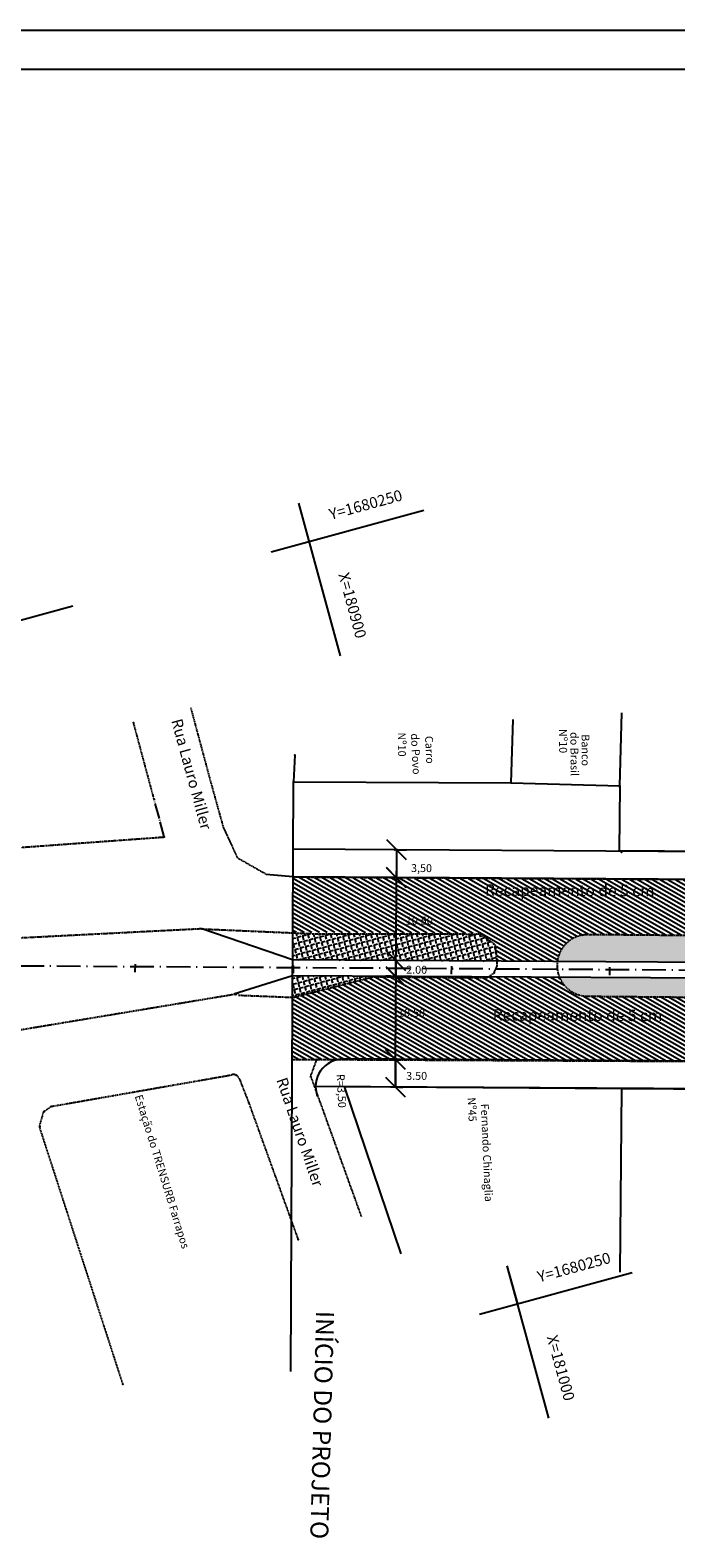
# Model space of a CAD drawing. Extents: x 51 to 1001, y 26 to 620.
# Drawn here: x 272 to 435, y 238 to 620 of the extents above; entities that cross this region are included whole.
import ezdxf
from ezdxf.enums import TextEntityAlignment as Align

# ---------------------------------------------------------------- set-up
doc = ezdxf.new("R2010")
doc.units = 0
for name, pattern in [('ACAD_ISO02W100', [15, 12, -3]), ('ACAD_ISO10W100', [18.5, 12, -3, 0.5, -3]), ('CONTINUO', [0]), ('DASHED2', [0.375, 0.25, -0.125]), ('TRACO-PONTO', [4.7, 4, -0.35, 0, -0.35])]:
    doc.linetypes.add(name, pattern=pattern)
doc.layers.get('0').update_dxf_attribs({"linetype": 'CONTINUOUS'})
doc.layers.get('DEFPOINTS').update_dxf_attribs({"linetype": 'CONTINUOUS'})
for name, color, linetype in [('_CERCA', 253, 'CONTINUO'), ('_MEIO-FIO', 7, 'DASHED2'), ('A_EIXOPROJ', 12, 'ACAD_ISO10W100'), ('A_MFIOPRJ', 10, 'CONTINUOUS'), ('A_PLANODIRETOR', 7, 'CONTINUOUS'), ('CANTO_DE_PREDIO', 252, 'CONTINUO'), ('CBQU', 37, 'CONTINUOUS'), ('COTASEIXO', 7, 'CONTINUOUS'), ('D-SELO-LINF', 7, 'CONTINUOUS'), ('D-SELO-LING', 41, 'CONTINUOUS'), ('ESTAQUEAMENTO', 7, 'CONTINUOUS'), ('MALHA', 7, 'CONTINUOUS'), ('MEIO-FIO', 7, 'DASHED2'), ('RECAPEAMENTO', 252, 'CONTINUOUS'), ('RN', 7, 'CONTINUO'), ('TEXTOPAV', 3, 'CONTINUOUS')]:
    doc.layers.add(name, color=color, linetype=linetype)
doc.styles.add('SIMPLEX', font='simplex', dxfattribs={"height": 0.2})
pattern_1 = [(285.273441, (-413.082, 13551.2423), (1.34765745, 0.36800599), [1.016, -0.381]), (15.273441, (-413.082, 13551.2423), (-0.36800599, 1.34765745), [1.016, -0.381])]
pattern_2 = [(330.273441, (-413.082, 13551.2423), (0.47230786, 0.82715267), [])]

# ---------------------------------------------------------------- blocks, each defined once
blk = doc.blocks.new('SIMB_PONTO')
at = {"color": 0}
blk.add_point((0, 0), dxfattribs=at)
for tag in ['COTA', 'PONTO', 'DESC']:
    blk.add_attdef(tag, (0, 0), '', height=1)
blk = doc.blocks.new('_OBLIQUE')
at = {"color": 0, "linetype": 'BYBLOCK'}
blk.add_line((-0.5, -0.5), (0.5, 0.5), dxfattribs=at)

msp = doc.modelspace()

# ---------------------------------------------------------------- hatches: boundary and pattern name
at = {"layer": 'CBQU'}
h = msp.add_hatch(dxfattribs=at)
h.set_pattern_fill('ANGLE', color=256, scale=0.2, angle=-74.7266, style=0)
h.set_pattern_definition(pattern_1)
h.paths.add_polyline_path([(343.57, 391.15), (338.4, 391.37), (338.37, 384.62), (390.04, 384.3), (389.69, 388.32), (388.82, 388.99), (387.4, 390.06), (385.38, 391.15), (384.74, 391.08)])
h = msp.add_hatch(dxfattribs=at)
h.set_pattern_fill('ANGLE', color=256, scale=0.2, angle=-74.7266, style=0)
h.set_pattern_definition(pattern_1)
h.paths.add_polyline_path([(413.08, 391, -0.000002), (413.08, 391), (567.22, 389.56), (567.24, 389.53), (572.11, 388.14), (574.68, 385.7), (575.49, 382.87), (575.46, 379.52), (575.47, 379.54), (575.46, 379.51), (575.46, 379.52), (574.75, 378.44), (572.67, 375.33), (569.25, 373.97), (461.93, 374.97), (466.34, 358.82), (463.1, 358.84), (466.34, 358.83), (461.93, 374.97), (412.94, 375.43, -1.000033)])
h.paths.add_polyline_path([(460.05, 381.86), (459.5, 383.86), (405.28, 384.2, 0.064404), (405.29, 382.2)], flags=16)
h.paths.add_polyline_path([(458.48, 379.87), (458.5, 381.87), (405.29, 382.2, 0.0669), (405.83, 380.2)], flags=16)
h.paths.add_polyline_path([(575.47, 381.14), (575.49, 382.87), (575.42, 383.13), (459.5, 383.86), (460.05, 381.86)], flags=16)
h.paths.add_polyline_path([(575.21, 379.14), (575.46, 379.52), (575.47, 381.14), (460.05, 381.86), (460.59, 379.86)], flags=16)
h.paths.add_polyline_path([(448.61, 369.66), (474.74, 368.78), (474.92, 374.18), (448.79, 375.05)], flags=25)
h = msp.add_hatch(dxfattribs=at)
h.set_pattern_fill('ANGLE', color=256, scale=0.2, angle=-74.7266, style=0)
h.set_pattern_definition(pattern_1)
h.paths.add_polyline_path([(338.35, 380.62), (338.32, 375.16), (338.6, 375.14), (358.67, 380.34), (387.47, 380.12), (387.76, 380.31)])
at = {"layer": 'RECAPEAMENTO'}
h = msp.add_hatch(dxfattribs=at)
h.set_pattern_fill('ANSI31,_I', color=256, scale=0.3, angle=-74.7266, style=2)
h.set_pattern_definition(pattern_2)
h.paths.add_polyline_path([(405.2, 384.31), (405.77, 386.47), (407.48, 388.88), (408.2, 389.34, -0.050332), (409.52, 390.18), (410.17, 390.59), (411.02, 390.75, -0.040285), (412.26, 390.97), (413.42, 391.18), (518.48, 390.07), (519.53, 404.31), (338.62, 405.52), (338.59, 391.66), (385.48, 391.35), (387.1, 390.23), (387.4, 390.06), (388.07, 389.56), (389.9, 388.29), (390.11, 384.39)])
h = msp.add_hatch(dxfattribs=at)
h.set_pattern_fill('ANSI31', color=256, scale=0.3, angle=-74.7266, style=0)
h.set_pattern_definition(pattern_2)
h.paths.add_polyline_path([(411.74, 359.16), (406.21, 379.41, -0.028093), (405.83, 380.2), (387.76, 380.31), (387.47, 380.12), (358.67, 380.34), (338.6, 375.14), (338.32, 375.16), (338.26, 359.45), (349.75, 359.39, -0.052915), (351.22, 359.54)])
h = msp.add_hatch(dxfattribs=at)
h.set_pattern_fill('ANSI31,_I', color=256, scale=0.3, angle=-74.7266, style=2)
h.set_pattern_definition(pattern_2)
h.paths.add_polyline_path([(516.31, 358.58), (517.48, 374.46), (412.94, 375.43, -0.269181), (406.21, 379.41), (411.74, 359.16), (463.1, 358.84)])
h.paths.add_polyline_path([(448.61, 369.66), (474.74, 368.78), (474.92, 374.18), (448.79, 375.05)], flags=24)

# ---------------------------------------------------------------- linework, layer by layer
at = {"color": 0, "linetype": 'BYBLOCK'}
for p, q in [((344.68, 412.66, 0.03), (344.67, 412.66, 0.03)), ((364.62, 412.46), (364.42, 380.46)), ((364.65, 412.46), (364.6, 405.43)), ((365.87, 412.45), (367.15, 412.44)), ((364.46, 384.46), (364.3, 359.46)), ((363.22, 380.47), (361.94, 380.47)), ((364.34, 352.46), (364.34, 359.46)), ((365.59, 352.46), (366.84, 352.46))]:
    msp.add_line(p, q, dxfattribs=at)
at = {"layer": '_CERCA', "ltscale": 0.1005}
msp.add_line((420.95, 412.29, 2.19), (520.18, 411.76, 2.04), dxfattribs=at)
at = {"layer": '_MEIO-FIO', "ltscale": 0.015}
for p, q in [((320.91, 418.15, -6.94), (317.84, 429.18, -6.94)), ((324.5, 410.35, -6.94), (320.91, 418.15, -6.94)), ((327.12, 408.85, -6.94), (324.5, 410.35, -6.94)), ((331.66, 406.26, -6.94), (327.12, 408.85, -6.94)), ((338.46, 405.62), (520.03, 404.48, -8.08)), ((315.41, 392.47, -8.08), (218.84, 387.56, -8.08)), ((405.23, 383.57, -8.08), (405.23, 383.57, -8.08)), ((248.49, 363.45, -8.08), (323.49, 375.93, -8.08)), ((277.33, 347.55, -0.85), (322.95, 355.53, -8.08)), ((342.93, 355.12, -8.08), (355.74, 319.61, -8.08)), ((324.86, 354.62, -8.08), (327.27, 348.43, -8.08)), ((275.56, 346.31, -8.08), (277.27, 347.51, -8.08)), ((327.29, 348.37, -8.08), (339.75, 313.84, -8.08)), ((274.43, 342.63, -8.08), (275.4, 346.08, -8.08)), ((295.47, 277.24, -8.08), (274.44, 342.21, -8.08))]:
    msp.add_line(p, q, dxfattribs=at)
at = {"layer": '_MEIO-FIO', "ltscale": 0.015, "elevation": -6.94, "flags": 128}
msp.add_lwpolyline([(317.84, 429.18), (312.65, 448.49)], dxfattribs=at)
at = {"layer": '_MEIO-FIO', "ltscale": 0.015, "elevation": -8.08}
for points in [[(303.35, 425.29), (298.16, 444.6)], [(249.79, 411.65), (305.86, 415.72)], [(324.72, 375.69), (338.6, 375.14), (358.67, 380.34), (387.47, 380.12), (389.32, 381.37), (390.13, 383.19), (389.69, 388.32), (388.82, 388.99), (387.4, 390.06), (385.38, 391.15), (384.74, 391.08), (343.57, 391.15), (315.23, 392.38)], [(338.26, 359.45), (520.36, 358.56)], [(342.85, 354.92), (344.5, 359.42)]]:
    msp.add_lwpolyline(points, dxfattribs=at)
msp.add_lwpolyline([(567.24, 389.53), (567.22, 389.56), (413.08, 391, 1.000039), (412.94, 375.43), (569.25, 373.97), (572.67, 375.33), (574.75, 378.44), (575.47, 379.54), (575.46, 379.51), (575.49, 382.87), (574.68, 385.7), (572.11, 388.14)], format="xyb", close=True, dxfattribs=at)
at = {"layer": '_MEIO-FIO', "ltscale": 0.015}
for centre, radius, start, end in [((323.42, 354.06, -8.08), 1.54, 21.2314, 107.7512), ((277.53, 347.15, -8.08), 0.449, 107.7512, 125.0473), ((324.65, 347.42, -8.08), 2.8, 19.8432, 21.2312), ((275.79, 345.97, -8.08), 0.41, 125.0474, 164.3983), ((275.13, 342.43, -8.08), 0.722, 164.3982, 197.9364)]:
    msp.add_arc(centre, radius, start, end, dxfattribs=at)
at = {"layer": 'A_EIXOPROJ', "linetype": 'CONTINUOUS'}
msp.add_line((337.91, 280.49, -8.08), (338.57, 429.67, -8.08), dxfattribs=at)
at = {"layer": 'A_EIXOPROJ', "ltscale": 0.5}
msp.add_line((978.49, 378.62), (258.49, 383.12), dxfattribs=at)
at = {"layer": 'A_MFIOPRJ', "linetype": 'CONTINUOUS'}
for p, q in [((664.5, 403.57, -5.37), (338.5, 405.62, -6.94)), ((338.37, 384.62, -5.35), (315.41, 392.47, -8.08)), ((978.49, 380.6, -8.08), (338.37, 384.62, -8.08)), ((338.34, 380.62, -5.35), (323.49, 375.93, -8.08)), ((978.49, 376.62, -6.94), (338.35, 380.62, -6.94)), ((517.6, 358.5, -6.94), (351.22, 359.54, -6.94))]:
    msp.add_line(p, q, dxfattribs=at)
msp.add_arc((351.18, 352.54, -6.94), 7, 89.6416, 200.142, dxfattribs=at)
at = {"layer": 'A_PLANODIRETOR', "linetype": 'CONTINUOUS'}
for p, q in [((664.74, 410.58, -3.66), (338.54, 412.62, -5.35)), ((524.69, 351.46, -4.38), (343.71, 352.59, -5.32))]:
    msp.add_line(p, q, dxfattribs=at)
at = {"layer": 'CANTO_DE_PREDIO', "linetype": 'CONTINUO'}
msp.add_line((351.38, 352.54, -8.08), (365.74, 310.24, -8.08), dxfattribs=at)
for points in [[(421.15, 428.66, 2.74), (421.59, 447.12, -8.08)], [(393.61, 429.41, 3.68), (394.1, 445.48, -8.08)], [(338.92, 436.39, 3.09), (338.57, 429.67, 3.08)], [(338.92, 436.39, 3.09), (338.57, 429.67, 3.08)], [(338.96, 436.38, 3.09), (338.92, 436.39, 3.09)], [(338.96, 436.38, 3.09), (338.92, 436.39, 3.09)], [(338.57, 429.67, 3.08), (393.61, 429.41, 3.68)], [(338.57, 429.67, 3.08), (393.61, 429.41, 3.68)], [(393.61, 429.41, 3.68), (421.15, 428.66, 2.74)], [(393.61, 429.41, 3.68), (421.15, 428.66, 2.74)], [(421.15, 428.66, 2.74), (420.95, 412.29, 2.19)], [(421.15, 428.66, 2.74), (420.95, 412.29, 2.19)], [(351.38, 352.54, -8.08), (421.55, 352.1, -4.92)], [(421.55, 352.1, 0.54), (421.1, 305.57, -8.08)], [(421.55, 352.1, -4.92), (461.09, 351.85, -4.71)]]:
    msp.add_polyline3d(points, dxfattribs=at)
at = {"layer": 'COTASEIXO', "linetype": 'BYBLOCK'}
for p, q in [((365.07, 412.46, 0.03), (366.08, 412.45, 0.03)), ((365.02, 405.46, 0.03), (366.04, 405.45, 0.03)), ((365.17, 405.46, 0.03), (366.23, 405.45, 0.03)), ((365.14, 380.44, 0.03), (366.19, 380.43, 0.03)), ((365.25, 380.46, 0.03), (366.15, 380.46, 0.03)), ((364.34, 359.46, 0.03), (364.34, 352.46, -5.22)), ((365.21, 352.45, -5.21), (366.21, 352.45, -5.2))]:
    msp.add_line(p, q, dxfattribs=at)
for p in [(364.19, 412.46, -5.21), (364.15, 405.46, -5.21), (364.29, 405.46, 0.03), (364.29, 405.46, 0.03), (364.27, 380.44, 0.03), (364.38, 380.46, -5.21), (364.4, 380.46, 0.03)]:
    msp.add_point(p, dxfattribs=at)
at = {"layer": 'D-SELO-LINF'}
msp.add_line((71.42, 619.88), (1001.42, 619.88), dxfattribs=at)
at = {"layer": 'D-SELO-LING'}
msp.add_line((991.42, 609.88), (76.42, 609.88), dxfattribs=at)
at = {"layer": 'DEFPOINTS', "color": 0, "linetype": 'BYBLOCK'}
for p in [(364.62, 412.46), (364.65, 412.46), (364.55, 405.46), (364.58, 405.46), (364.58, 405.43), (364.46, 384.46), (364.44, 380.46), (364.44, 380.46), (364.47, 380.46, -6.94), (323.49, 375.93, -8.08), (323.49, 375.93, -8.08), (364.34, 359.46), (322.95, 355.53, -8.08), (322.95, 355.53, -8.08), (364.34, 352.46, -5.21), (364.34, 352.46)]:
    msp.add_point(p, dxfattribs=at)
at = {"layer": 'ESTAQUEAMENTO', "linetype": 'CONTINUOUS'}
for p, q in [((298.51, 383.53, -1.59), (298.49, 381.53, -1.59)), ((338.5, 383.24, -1.59), (338.49, 381.24, -1.59)), ((418.5, 382.76, -1.59), (418.49, 380.76, -1.59))]:
    msp.add_line(p, q, dxfattribs=at)
at = {"layer": 'ESTAQUEAMENTO', "linetype": 'BYBLOCK'}
msp.add_line((378.5, 383.01, -1.59), (378.49, 381.01, -1.59), dxfattribs=at)
at = {"layer": 'MALHA', "color": 0, "linetype": 'CONTINUO'}
for p, q in [((350.51, 461.59), (339.97, 500.17)), ((332.96, 487.89), (371.54, 498.43)), ((236.49, 461.55), (282.79, 474.19)), ((385.64, 294.96), (424.23, 305.49)), ((395.29, 297.59), (392.65, 307.24)), ((403.19, 268.65), (392.65, 307.24))]:
    msp.add_line(p, q, dxfattribs=at)
at = {"layer": 'MALHA', "linetype": 'CONTINUO'}
msp.add_line((385.64, 294.96), (424.23, 305.49), dxfattribs=at)
at = {"layer": 'MALHA', "linetype": 'ACAD_ISO02W100'}
msp.add_lwpolyline([(338.46, 405.62), (331.66, 406.26)], dxfattribs=at)
at = {"layer": 'MEIO-FIO', "linetype": 'TRACO-PONTO'}
msp.add_line((323.49, 375.93, -8.08), (324.02, 375.85, -8.08), dxfattribs=at)
at = {"layer": 'MEIO-FIO', "linetype": 'TRACO-PONTO', "elevation": -8.08}
msp.add_lwpolyline([(305.92, 415.72), (303.35, 425.29)], dxfattribs=at)
msp.add_lwpolyline([(305.92, 415.72), (303.35, 425.29)], dxfattribs=at)

# ---------------------------------------------------------------- block references
at = {"color": 0, "linetype": 'BYBLOCK', "xscale": 5, "yscale": 5, "zscale": 5}
for p, rotation in [((364.65, 412.46), 89.64164272563585), ((364.55, 405.46), 89.67376317243522), ((364.6, 405.43), 269.6416427256358), ((364.43, 384.46), 269.6737631724352), ((364.45, 384.46), 89.64164272239495), ((364.42, 380.46), 269.641642722395), ((364.3, 359.46), 269.6416427184384), ((364.34, 359.46), 89.9873805709083), ((364.34, 352.46), 269.9873805709083)]:
    msp.add_blockref('_OBLIQUE', p, dxfattribs=dict(at, rotation=rotation))
at = {"layer": '_MEIO-FIO', "color": 3, "xscale": 2, "yscale": 2, "zscale": 2}
for p, rotation in [((298.16, 444.6, -8.08), 285.2734406857376), ((389.32, 381.37, 1.55), 285.2734406857376), ((324.02, 375.85, -1.12), 285.2734406857376), ((324.52, 376.19, -0.69), 285.2734406857376), ((344.5, 359.42, 1.27), 284.1831558483367), ((344.5, 359.42, 1.27), 284.1831558483367), ((324.07, 355.46, -0.51), 285.2734406857376), ((324.07, 355.46, -0.51), 285.2734406857376), ((327.26, 348.44, 0.88), 285.2734406857376), ((327.26, 348.44, 0.88), 285.2734406857376), ((339.75, 313.84, 1.2), 285.2734406857376), ((339.75, 313.84, 1.2), 285.2734406857376), ((295.47, 277.24, 2.51), 285.2734406857376), ((295.47, 277.24, 2.51), 285.2734406857376)]:
    msp.add_blockref('SIMB_PONTO', p, dxfattribs=dict(at, rotation=rotation))
at = {"layer": '_MEIO-FIO', "ltscale": 0.015, "xscale": 2, "yscale": 2, "zscale": 2, "rotation": 285.2734406857376}
for p in [(277.33, 347.55, -0.85), (277.33, 347.55, -0.85), (275.46, 346.21, -0.38), (275.46, 346.21, -0.38), (274.41, 342.42, -0.34), (274.41, 342.42, -0.34)]:
    msp.add_blockref('SIMB_PONTO', p, dxfattribs=at)
at = {"layer": 'CANTO_DE_PREDIO', "linetype": 'CONTINUO', "xscale": 2, "yscale": 2, "zscale": 2, "rotation": 285.2734406857376}
for p in [(338.92, 436.39, 3.09), (338.92, 436.39, 3.09), (338.96, 436.38, 3.09), (338.96, 436.38, 3.09), (338.57, 429.67, 3.08), (338.57, 429.67, 3.08), (393.61, 429.41, 3.68), (393.61, 429.41, 3.68), (421.08, 428.34, 1.39), (421.15, 428.66, 2.74), (421.15, 428.66, 2.74), (303.35, 425.29, 0.27), (303.35, 425.29, 0.27), (305.92, 415.72, 0.16), (305.92, 415.72, 0.16), (420.95, 412.29, 2.19), (420.95, 412.29, 2.19), (421.5, 411.88, 1.1)]:
    msp.add_blockref('SIMB_PONTO', p, dxfattribs=at)
at = {"layer": 'COTASEIXO', "linetype": 'BYBLOCK', "xscale": 3.5, "yscale": 3.5, "zscale": 3.5, "rotation": 270.0294557776539}
msp.add_blockref('_OBLIQUE', (364.4, 380.46, 0.03), dxfattribs=at)

# ---------------------------------------------------------------- texts
at = {"color": 0, "linetype": 'BYBLOCK', "char_height": 2, "attachment_point": 5}
for s, insert, rotation in [('\\A1;3,50', (370.96, 407.84), 359.6416), ('\\A1;10.50', (370.39, 394.54), 359.6738), ('\\A1;2.00', (369.73, 382.12), 359.6416), ('\\A1;10.50', (368.43, 371.23), 359.6416), ('\\A1;3.50', (369.73, 355.26), 359.9874)]:
    msp.add_mtext(s, dxfattribs=dict(at, insert=insert, rotation=rotation))
at = {"layer": 'A_EIXOPROJ', "ltscale": 0.5, "style": 'SIMPLEX'}
msp.add_text('INÍCIO DO PROJETO', height=4.536, rotation=268.501, dxfattribs=at).set_placement((343.57, 266.98), align=Align.CENTER)
at = {"layer": 'A_MFIOPRJ', "linetype": 'CONTINUOUS', "style": 'SIMPLEX'}
msp.add_text('R=3,50', height=2, rotation=272.8889, dxfattribs=at).set_placement((349.7, 351.41), align=Align.CENTER)
at = {"layer": 'CANTO_DE_PREDIO', "linetype": 'CONTINUO', "style": 'SIMPLEX'}
for s, rotation, p in [('Nº10', 270.3762, (405.76, 439.98)), ('Nº10', 270.3762, (364.99, 439.11)), ('do Povo', 272.8889, (368.53, 436.68)), ('Carro ', 272.8889, (372.03, 437.43)), ('do Brasil', 270.3762, (408.64, 436.69)), ('Banco ', 270.3762, (411.45, 437.38)), ('Nº45', 272.4258, (382.76, 346.72)), ('Fernando Chinaglia', 272.4258, (386.47, 335.78))]:
    msp.add_text(s, height=2, rotation=rotation, dxfattribs=at).set_placement(p, align=Align.CENTER)
msp.add_text('Estação do TRENSURB Farrapos', height=2, rotation=287.1964, dxfattribs=at).set_placement((298.42, 350.14, -7.27))
at = {"layer": 'RN', "ltscale": 0.5, "style": 'SIMPLEX'}
for p in [(366.36, 500.95), (419.04, 308.01)]:
    msp.add_text('Y=1680250', height=2.8, rotation=15.2734, dxfattribs=at).set_placement(p, align=Align.RIGHT)
for s, rotation, p in [('X=180900', 285.2734, (352.15, 473.95)), ('Rua Lauro Miller', 285.2734, (311.45, 431.25)), ('Rua Lauro Miller', 288.9584, (338.91, 340.61)), ('X=181000', 285.2734, (404.83, 281.01))]:
    msp.add_text(s, height=2.8, rotation=rotation, dxfattribs=at).set_placement(p, align=Align.CENTER)
at = {"layer": 'TEXTOPAV', "ltscale": 0.5, "style": 'SIMPLEX'}
for p in [(408.44, 400.78), (410.41, 369.19)]:
    msp.add_text('Recapeamento de 5 cm', height=2.88, rotation=359.8018, dxfattribs=at).set_placement(p, align=Align.CENTER)

doc.saveas('drawing.dxf')
